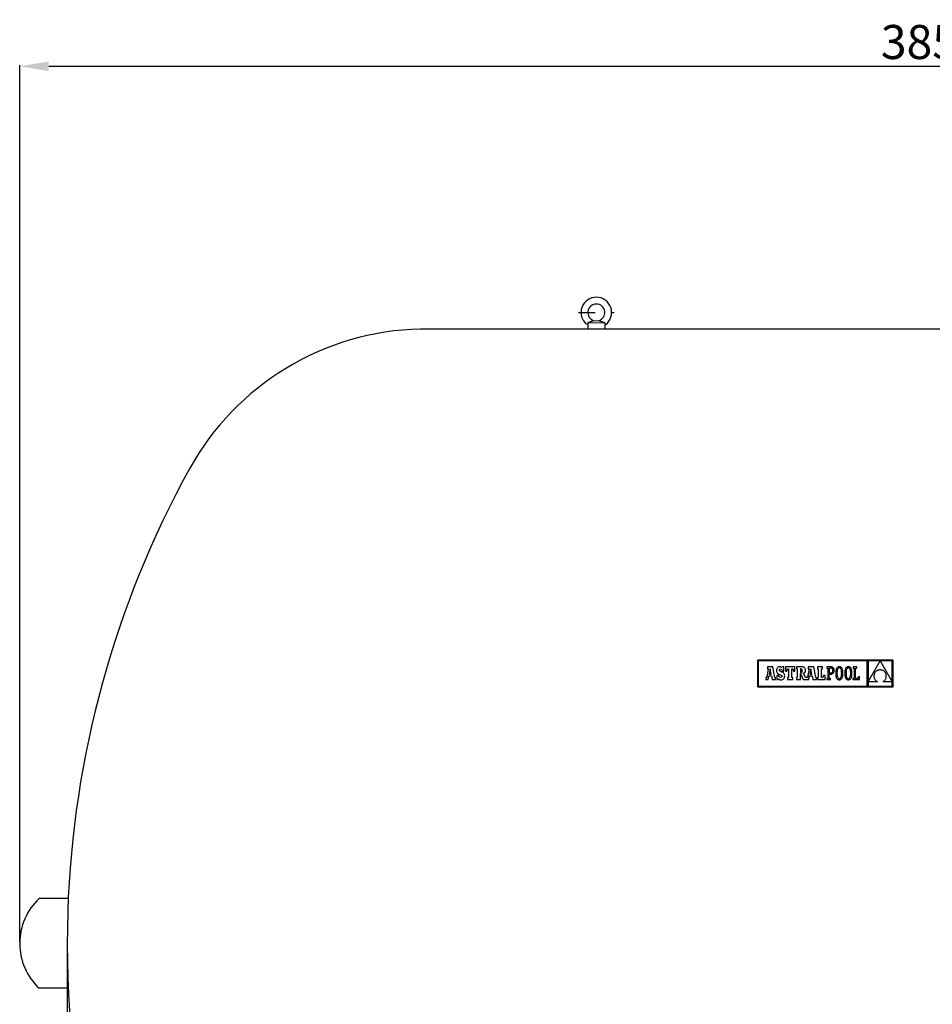
# Model space of a CAD drawing. Extents: x -2916 to 5289, y -445 to 3603.
# Drawn here: x -2916 to -1036, y 1576 to 3603 of the extents above; entities that cross this region are included whole.
import ezdxf

# ---------------------------------------------------------------- set-up
doc = ezdxf.new("R2010")
doc.units = 0
doc.header["$LTSCALE"] = 69
doc.header["$MEASUREMENT"] = 0
doc.header["$PDMODE"] = 2
doc.header["$PDSIZE"] = 5
doc.linetypes.add('DASHDOT', pattern=[1, 0.5, -0.25, 0, -0.25])
doc.layers.get('0').update_dxf_attribs({"linetype": 'CONTINUOUS'})
doc.layers.get('DEFPOINTS').update_dxf_attribs({"linetype": 'CONTINUOUS'})
doc.layers.add('1', color=1, linetype='DASHDOT')
doc.layers.add('92_TAPON', color=92, linetype='CONTINUOUS')
doc.styles.add('DAVID', font='ROMANS.shx', dxfattribs={"oblique": 15, "height": 35})
doc.styles.add('ROMANS', font='romans')
doc.dimstyles.new('DANI', dxfattribs={"dimscale": 5, "dimtxt": 6.5, "dimasz": 6, "dimexe": 2, "dimexo": 3, "dimgap": 1.5, "dimtad": 1, "dimzin": 12, "dimdsep": 46, "dimtxsty": 'DAVID', "dimcen": 0, "dimadec": 0, "dimazin": 0, "dimtfac": 0.307692, "dimtmove": 2, "dimatfit": 3, "dimfxl": 0, "dimtolj": 1, "dimtzin": 12, "dimarcsym": 0})

# ---------------------------------------------------------------- blocks, each defined once
blk = doc.blocks.new('*D0')
at = {"color": 0, "lineweight": -2}
for p, q in [((-2915.8, 1704.1), (-2915.8, 3509.1)), ((844.3, 2537.5), (844.3, 3509.1)), ((-2855.8, 3507.1), (784.3, 3507.1))]:
    blk.add_line(p, q, dxfattribs=at)
at = {"color": 0}
for points in [[(-2855.8, 3517.1), (-2855.8, 3497.1), (-2915.8, 3507.1)], [(784.3, 3517.1), (784.3, 3497.1), (844.3, 3507.1)]]:
    blk.add_solid(points, dxfattribs=at)
at = {"layer": 'DEFPOINTS', "color": 0}
for p in [(844.3, 3507.1), (844.3, 2534.5), (-2915.8, 1701.1)]:
    blk.add_point(p, dxfattribs=at)
at = {"color": 0, "insert": (-1035.8, 3557.1), "char_height": 70, "attachment_point": 5, "style": 'ROMANS'}
blk.add_mtext('\\A1;3850', dxfattribs=at)
blk = doc.blocks.new('*D1')
at = {"color": 0, "lineweight": -2}
for p, q in [((-2817.9, 1697.7), (-2817.9, -437.4)), ((682.1, 1697.7), (682.1, -437.4)), ((-2757.9, -435.4), (622.1, -435.4))]:
    blk.add_line(p, q, dxfattribs=at)
at = {"color": 0}
for points in [[(-2757.9, -425.4), (-2757.9, -445.4), (-2817.9, -435.4)], [(622.1, -425.4), (622.1, -445.4), (682.1, -435.4)]]:
    blk.add_solid(points, dxfattribs=at)
at = {"layer": 'DEFPOINTS', "color": 0}
for p in [(-2817.9, 1700.7), (682.1, 1700.7), (682.1, -435.4)]:
    blk.add_point(p, dxfattribs=at)
at = {"color": 0, "insert": (-1067.9, -385.4), "char_height": 70, "attachment_point": 5, "style": 'ROMANS'}
blk.add_mtext('\\A1;3500', dxfattribs=at)

msp = doc.modelspace()

# ---------------------------------------------------------------- linework, layer by layer
at = {"color": 255}
for p, q in [((-1745.539, 2979.184), (-1733.042, 2983.347)), ((-1733.042, 2983.347), (-1722.979, 2983.28)), ((-1710.539, 2978.951), (-1722.979, 2983.28)), ((-1849.399, 2966.067), (-2090.421, 2966.067)), ((-92.899, 2966.067), (-1849.399, 2966.067)), ((-1745.539, 2979.184), (-1745.625, 2966.184)), ((-1745.539, 2979.184), (-1710.539, 2978.951)), ((-1710.539, 2978.951), (-1710.626, 2965.952))]:
    msp.add_line(p, q, dxfattribs=at)
at = {"color": 7, "linetype": 'Continuous'}
for p, q in [((-1396.18, 2284.452), (-1396.18, 2229.077)), ((-1116.66, 2284.452), (-1396.18, 2284.452)), ((-1394.42, 2282.692), (-1394.42, 2230.837)), ((-1169.962, 2282.692), (-1394.42, 2282.692)), ((-1349.826, 2270.702), (-1351.367, 2270.574)), ((-1348.071, 2270.536), (-1349.826, 2270.702)), ((-1228.568, 2270.679), (-1229.65, 2270.371)), ((-1227.386, 2270.783), (-1228.568, 2270.679)), ((-1226.204, 2270.68), (-1227.386, 2270.783)), ((-1225.122, 2270.374), (-1226.204, 2270.68)), ((-1209.9, 2270.679), (-1210.982, 2270.371)), ((-1208.718, 2270.783), (-1209.9, 2270.679)), ((-1207.536, 2270.68), (-1208.718, 2270.783)), ((-1206.455, 2270.374), (-1207.536, 2270.68)), ((-1169.962, 2230.837), (-1169.962, 2282.692)), ((-1143.37, 2282.622), (-1168.122, 2282.622)), ((-1168.122, 2239.751), (-1143.37, 2282.622)), ((-1168.122, 2282.622), (-1168.122, 2239.751)), ((-1118.42, 2282.622), (-1143.282, 2282.622)), ((-1143.282, 2282.622), (-1118.42, 2239.953)), ((-1118.42, 2239.953), (-1118.42, 2282.622)), ((-1116.66, 2229.077), (-1116.66, 2284.452)), ((-1373.645, 2266.122), (-1376.871, 2249.325)), ((-1364.155, 2270.286), (-1375.485, 2270.286)), ((-1375.485, 2270.286), (-1375.485, 2266.122)), ((-1375.485, 2266.122), (-1373.645, 2266.122)), ((-1374, 2244.238), (-1372.665, 2251.828)), ((-1372.665, 2251.828), (-1367.314, 2251.798)), ((-1369.966, 2266.703), (-1372.089, 2255.568)), ((-1372.089, 2255.568), (-1367.939, 2255.569)), ((-1367.939, 2255.569), (-1369.966, 2266.703)), ((-1367.314, 2251.798), (-1366.029, 2244.238)), ((-1360.089, 2248.499), (-1364.155, 2270.286)), ((-1356.485, 2264.702), (-1356.597, 2262.93)), ((-1356.597, 2262.93), (-1356.499, 2261.126)), ((-1356.499, 2261.126), (-1356.185, 2259.597)), ((-1356.151, 2266.258), (-1356.485, 2264.702)), ((-1356.217, 2252.844), (-1356.217, 2244.278)), ((-1352.452, 2252.844), (-1356.217, 2252.844)), ((-1356.185, 2259.597), (-1355.626, 2258.303)), ((-1355.602, 2267.591), (-1356.151, 2266.258)), ((-1355.626, 2258.303), (-1354.792, 2257.206)), ((-1354.844, 2268.695), (-1355.602, 2267.591)), ((-1353.881, 2269.564), (-1354.844, 2268.695)), ((-1354.792, 2257.206), (-1353.654, 2256.267)), ((-1352.72, 2270.192), (-1353.881, 2269.564)), ((-1353.654, 2256.267), (-1352.181, 2255.448)), ((-1351.367, 2270.574), (-1352.72, 2270.192)), ((-1351.455, 2250.432), (-1352.452, 2252.844)), ((-1352.181, 2255.448), (-1350.345, 2254.71)), ((-1350.121, 2249.063), (-1351.455, 2250.432)), ((-1350.897, 2263.794), (-1350.625, 2265.008)), ((-1350.593, 2262.448), (-1350.897, 2263.794)), ((-1350.625, 2265.008), (-1349.869, 2265.815)), ((-1349.428, 2261.433), (-1350.593, 2262.448)), ((-1350.345, 2254.71), (-1347.453, 2253.515)), ((-1349.869, 2265.815), (-1348.721, 2266.108)), ((-1347.028, 2260.409), (-1349.428, 2261.433)), ((-1348.721, 2266.108), (-1347.076, 2265.595)), ((-1346.608, 2270.017), (-1348.071, 2270.536)), ((-1347.453, 2253.515), (-1346.028, 2252.404)), ((-1347.076, 2265.595), (-1345.922, 2264.123)), ((-1345.225, 2259.699), (-1347.028, 2260.409)), ((-1345.336, 2269.114), (-1346.608, 2270.017)), ((-1346.028, 2252.404), (-1345.647, 2251.048)), ((-1345.647, 2251.048), (-1346.008, 2249.807)), ((-1345.922, 2264.123), (-1345.336, 2261.79)), ((-1344.645, 2270.322), (-1345.336, 2269.114)), ((-1345.336, 2261.79), (-1341.433, 2261.79)), ((-1343.716, 2258.927), (-1345.225, 2259.699)), ((-1341.433, 2270.322), (-1344.645, 2270.322)), ((-1342.485, 2258.075), (-1343.716, 2258.927)), ((-1341.515, 2257.123), (-1342.485, 2258.075)), ((-1340.789, 2256.054), (-1341.515, 2257.123)), ((-1341.433, 2261.79), (-1341.433, 2270.322)), ((-1340.292, 2254.847), (-1340.789, 2256.054)), ((-1340.005, 2253.484), (-1340.292, 2254.847)), ((-1340.042, 2250.182), (-1339.913, 2251.946)), ((-1339.913, 2251.946), (-1340.005, 2253.484)), ((-1338.398, 2270.383), (-1338.398, 2261.861)), ((-1318.741, 2270.383), (-1338.398, 2270.383)), ((-1338.398, 2261.861), (-1335.3, 2261.861)), ((-1335.3, 2261.861), (-1333.847, 2266.122)), ((-1333.847, 2266.122), (-1331.717, 2266.122)), ((-1331.717, 2266.122), (-1331.717, 2248.499)), ((-1325.229, 2266.122), (-1323.292, 2266.122)), ((-1325.229, 2248.499), (-1325.229, 2266.122)), ((-1323.292, 2266.122), (-1321.84, 2261.861)), ((-1321.84, 2261.861), (-1318.741, 2261.861)), ((-1318.741, 2261.861), (-1318.741, 2270.383)), ((-1315.891, 2270.36), (-1315.891, 2266.181)), ((-1305.286, 2270.36), (-1315.891, 2270.36)), ((-1315.891, 2266.181), (-1314.198, 2266.181)), ((-1314.198, 2266.181), (-1314.198, 2248.495)), ((-1306.702, 2266.181), (-1307.669, 2266.181)), ((-1307.669, 2266.181), (-1307.669, 2258.651)), ((-1307.669, 2258.651), (-1306.668, 2258.651)), ((-1307.645, 2256.647), (-1301.798, 2244.239)), ((-1307.641, 2244.239), (-1307.645, 2256.647)), ((-1304.974, 2265.84), (-1306.702, 2266.181)), ((-1306.668, 2258.651), (-1305.01, 2259.056)), ((-1303.242, 2270.27), (-1305.286, 2270.36)), ((-1305.01, 2259.056), (-1304.066, 2260.329)), ((-1304.044, 2264.692), (-1304.974, 2265.84)), ((-1304.066, 2260.329), (-1303.766, 2262.554)), ((-1303.766, 2262.554), (-1304.044, 2264.692)), ((-1301.526, 2269.99), (-1303.242, 2270.27)), ((-1300.122, 2269.504), (-1301.526, 2269.99)), ((-1300.934, 2257.545), (-1299.165, 2258.507)), ((-1296.72, 2248.495), (-1300.934, 2257.545)), ((-1299.013, 2268.797), (-1300.122, 2269.504)), ((-1299.165, 2258.507), (-1298.002, 2259.721)), ((-1298.18, 2267.854), (-1299.013, 2268.797)), ((-1297.607, 2266.659), (-1298.18, 2267.854)), ((-1298.002, 2259.721), (-1297.364, 2261.324)), ((-1297.275, 2265.197), (-1297.607, 2266.659)), ((-1297.364, 2261.324), (-1297.169, 2263.452)), ((-1297.169, 2263.452), (-1297.275, 2265.197)), ((-1289.6, 2266.122), (-1292.826, 2249.325)), ((-1291.441, 2270.286), (-1291.441, 2266.122)), ((-1280.111, 2270.286), (-1291.441, 2270.286)), ((-1291.441, 2266.122), (-1289.6, 2266.122)), ((-1289.955, 2244.238), (-1288.619, 2251.828)), ((-1288.619, 2251.828), (-1283.269, 2251.798)), ((-1285.92, 2266.703), (-1288.044, 2255.568)), ((-1288.044, 2255.568), (-1283.894, 2255.569)), ((-1283.894, 2255.569), (-1285.92, 2266.703)), ((-1283.269, 2251.798), (-1281.984, 2244.238)), ((-1276.044, 2248.499), (-1280.111, 2270.286)), ((-1262.191, 2270.383), (-1272.261, 2270.383)), ((-1272.261, 2270.383), (-1272.261, 2266.122)), ((-1272.261, 2266.122), (-1270.615, 2266.122)), ((-1270.615, 2266.122), (-1270.615, 2248.499)), ((-1264.128, 2248.499), (-1264.128, 2266.122)), ((-1264.128, 2266.122), (-1262.191, 2266.122)), ((-1262.191, 2266.122), (-1262.191, 2270.383)), ((-1259.867, 2252.759), (-1261.319, 2248.499)), ((-1256.865, 2252.759), (-1259.867, 2252.759)), ((-1256.865, 2244.238), (-1256.865, 2252.759)), ((-1253.215, 2270.373), (-1253.214, 2267.954)), ((-1250.784, 2270.373), (-1253.215, 2270.373)), ((-1253.214, 2267.954), (-1250.784, 2267.954)), ((-1244.738, 2270.373), (-1250.784, 2270.373)), ((-1250.784, 2267.954), (-1250.784, 2246.665)), ((-1248.172, 2255.516), (-1245.073, 2255.516)), ((-1248.172, 2246.666), (-1248.172, 2255.516)), ((-1244.849, 2267.946), (-1248.171, 2267.946)), ((-1248.171, 2267.946), (-1248.171, 2257.943)), ((-1248.171, 2257.943), (-1244.961, 2257.943)), ((-1245.073, 2255.516), (-1243.643, 2255.63)), ((-1244.961, 2257.943), (-1243.417, 2258.151)), ((-1243.035, 2267.627), (-1244.849, 2267.946)), ((-1243.153, 2270.234), (-1244.738, 2270.373)), ((-1243.643, 2255.63), (-1242.312, 2255.976)), ((-1243.417, 2258.151), (-1242.198, 2258.77)), ((-1241.717, 2269.812), (-1243.153, 2270.234)), ((-1241.7, 2266.682), (-1243.035, 2267.627)), ((-1242.312, 2255.976), (-1241.107, 2256.557)), ((-1242.198, 2258.77), (-1241.314, 2259.789)), ((-1240.464, 2269.097), (-1241.717, 2269.812)), ((-1240.876, 2265.127), (-1241.7, 2266.682)), ((-1241.314, 2259.789), (-1240.776, 2261.196)), ((-1241.107, 2256.557), (-1240.057, 2257.378)), ((-1240.594, 2262.981), (-1240.876, 2265.127)), ((-1240.776, 2261.196), (-1240.594, 2262.981)), ((-1239.43, 2268.081), (-1240.464, 2269.097)), ((-1240.057, 2257.378), (-1239.192, 2258.441)), ((-1238.648, 2266.754), (-1239.43, 2268.081)), ((-1239.192, 2258.441), (-1238.538, 2259.752)), ((-1238.154, 2265.107), (-1238.648, 2266.754)), ((-1238.538, 2259.752), (-1238.125, 2261.314)), ((-1237.981, 2263.131), (-1238.154, 2265.107)), ((-1238.125, 2261.314), (-1237.981, 2263.131)), ((-1234.798, 2259.345), (-1234.851, 2257.308)), ((-1234.851, 2257.308), (-1234.799, 2255.263)), ((-1234.799, 2255.263), (-1234.643, 2253.367)), ((-1234.64, 2261.235), (-1234.798, 2259.345)), ((-1234.643, 2253.367), (-1234.383, 2251.628)), ((-1234.378, 2262.972), (-1234.64, 2261.235)), ((-1234.383, 2251.628), (-1234.02, 2250.048)), ((-1234.011, 2264.551), (-1234.378, 2262.972)), ((-1233.54, 2265.965), (-1234.011, 2264.551)), ((-1232.966, 2267.209), (-1233.54, 2265.965)), ((-1232.29, 2268.278), (-1232.966, 2267.209)), ((-1231.511, 2269.164), (-1232.29, 2268.278)), ((-1232.17, 2259.614), (-1232.238, 2257.308)), ((-1232.238, 2257.308), (-1232.167, 2255.012)), ((-1231.971, 2261.653), (-1232.17, 2259.614)), ((-1232.167, 2255.012), (-1231.961, 2252.978)), ((-1231.646, 2263.424), (-1231.971, 2261.653)), ((-1231.961, 2252.978), (-1231.626, 2251.208)), ((-1231.204, 2264.926), (-1231.646, 2263.424)), ((-1231.626, 2251.208), (-1231.17, 2249.705)), ((-1230.631, 2269.864), (-1231.511, 2269.164)), ((-1230.651, 2266.158), (-1231.204, 2264.926)), ((-1229.993, 2267.118), (-1230.651, 2266.158)), ((-1229.65, 2270.371), (-1230.631, 2269.864)), ((-1229.237, 2267.806), (-1229.993, 2267.118)), ((-1228.391, 2268.219), (-1229.237, 2267.806)), ((-1227.46, 2268.357), (-1228.391, 2268.219)), ((-1226.515, 2268.218), (-1227.46, 2268.357)), ((-1225.649, 2267.801), (-1226.515, 2268.218)), ((-1224.872, 2267.11), (-1225.649, 2267.801)), ((-1224.141, 2269.869), (-1225.122, 2270.374)), ((-1224.192, 2266.146), (-1224.872, 2267.11)), ((-1223.617, 2264.911), (-1224.192, 2266.146)), ((-1223.26, 2269.173), (-1224.141, 2269.869)), ((-1223.155, 2263.407), (-1223.617, 2264.911)), ((-1223.582, 2249.689), (-1223.134, 2251.192)), ((-1222.482, 2268.289), (-1223.26, 2269.173)), ((-1222.815, 2261.638), (-1223.155, 2263.407)), ((-1223.134, 2251.192), (-1222.805, 2252.963)), ((-1222.605, 2259.604), (-1222.815, 2261.638)), ((-1222.805, 2252.963), (-1222.602, 2255.002)), ((-1222.533, 2257.308), (-1222.605, 2259.604)), ((-1222.602, 2255.002), (-1222.533, 2257.308)), ((-1221.805, 2267.223), (-1222.482, 2268.289)), ((-1221.231, 2265.981), (-1221.805, 2267.223)), ((-1220.761, 2264.567), (-1221.231, 2265.981)), ((-1220.77, 2250.065), (-1220.399, 2251.643)), ((-1220.394, 2262.988), (-1220.761, 2264.567)), ((-1220.399, 2251.643), (-1220.134, 2253.38)), ((-1220.131, 2261.248), (-1220.394, 2262.988)), ((-1220.134, 2253.38), (-1219.974, 2255.27)), ((-1219.973, 2259.353), (-1220.131, 2261.248)), ((-1219.974, 2255.27), (-1219.92, 2257.308)), ((-1219.92, 2257.308), (-1219.973, 2259.353)), ((-1216.131, 2259.345), (-1216.184, 2257.308)), ((-1216.184, 2257.308), (-1216.132, 2255.263)), ((-1216.132, 2255.263), (-1215.976, 2253.367)), ((-1215.973, 2261.235), (-1216.131, 2259.345)), ((-1215.976, 2253.367), (-1215.716, 2251.628)), ((-1215.71, 2262.972), (-1215.973, 2261.235)), ((-1215.716, 2251.628), (-1215.353, 2250.048)), ((-1215.343, 2264.551), (-1215.71, 2262.972)), ((-1214.873, 2265.965), (-1215.343, 2264.551)), ((-1214.299, 2267.209), (-1214.873, 2265.965)), ((-1213.622, 2268.278), (-1214.299, 2267.209)), ((-1212.844, 2269.164), (-1213.622, 2268.278)), ((-1213.503, 2259.614), (-1213.571, 2257.308)), ((-1213.571, 2257.308), (-1213.5, 2255.012)), ((-1213.303, 2261.653), (-1213.503, 2259.614)), ((-1213.5, 2255.012), (-1213.294, 2252.978)), ((-1212.979, 2263.424), (-1213.303, 2261.653)), ((-1213.294, 2252.978), (-1212.958, 2251.208)), ((-1212.537, 2264.926), (-1212.979, 2263.424)), ((-1212.958, 2251.208), (-1212.502, 2249.705)), ((-1211.964, 2269.864), (-1212.844, 2269.164)), ((-1211.983, 2266.158), (-1212.537, 2264.926)), ((-1211.325, 2267.118), (-1211.983, 2266.158)), ((-1210.982, 2270.371), (-1211.964, 2269.864)), ((-1210.57, 2267.806), (-1211.325, 2267.118)), ((-1209.723, 2268.219), (-1210.57, 2267.806)), ((-1208.793, 2268.357), (-1209.723, 2268.219)), ((-1207.847, 2268.218), (-1208.793, 2268.357)), ((-1206.982, 2267.801), (-1207.847, 2268.218)), ((-1206.205, 2267.11), (-1206.982, 2267.801)), ((-1205.473, 2269.869), (-1206.455, 2270.374)), ((-1205.525, 2266.146), (-1206.205, 2267.11)), ((-1204.949, 2264.911), (-1205.525, 2266.146)), ((-1204.593, 2269.173), (-1205.473, 2269.869)), ((-1204.488, 2263.407), (-1204.949, 2264.911)), ((-1204.915, 2249.689), (-1204.467, 2251.192)), ((-1203.814, 2268.289), (-1204.593, 2269.173)), ((-1204.148, 2261.638), (-1204.488, 2263.407)), ((-1204.467, 2251.192), (-1204.138, 2252.963)), ((-1203.938, 2259.604), (-1204.148, 2261.638)), ((-1204.138, 2252.963), (-1203.935, 2255.002)), ((-1203.866, 2257.308), (-1203.938, 2259.604)), ((-1203.935, 2255.002), (-1203.866, 2257.308)), ((-1203.138, 2267.223), (-1203.814, 2268.289)), ((-1202.564, 2265.981), (-1203.138, 2267.223)), ((-1202.093, 2264.567), (-1202.564, 2265.981)), ((-1202.103, 2250.065), (-1201.732, 2251.643)), ((-1201.726, 2262.988), (-1202.093, 2264.567)), ((-1201.732, 2251.643), (-1201.466, 2253.38)), ((-1201.464, 2261.248), (-1201.726, 2262.988)), ((-1201.466, 2253.38), (-1201.306, 2255.27)), ((-1201.306, 2259.353), (-1201.464, 2261.248)), ((-1201.253, 2257.308), (-1201.306, 2259.353)), ((-1201.306, 2255.27), (-1201.253, 2257.308)), ((-1199.15, 2270.383), (-1199.15, 2267.865)), ((-1191.598, 2270.383), (-1199.15, 2270.383)), ((-1199.15, 2267.865), (-1196.732, 2267.865)), ((-1196.732, 2267.865), (-1196.732, 2246.742)), ((-1194.117, 2267.868), (-1191.598, 2267.868)), ((-1194.117, 2246.755), (-1194.117, 2267.868)), ((-1191.598, 2267.868), (-1191.598, 2270.383)), ((-1156.009, 2252.586), (-1156.051, 2251.552)), ((-1156.051, 2251.552), (-1156.009, 2250.513)), ((-1155.885, 2253.611), (-1156.009, 2252.586)), ((-1156.009, 2250.513), (-1155.883, 2249.477)), ((-1155.68, 2254.622), (-1155.885, 2253.611)), ((-1155.393, 2255.612), (-1155.68, 2254.622)), ((-1155.026, 2256.577), (-1155.393, 2255.612)), ((-1154.579, 2257.511), (-1155.026, 2256.577)), ((-1154.053, 2258.409), (-1154.579, 2257.511)), ((-1153.449, 2259.266), (-1154.053, 2258.409)), ((-1152.767, 2260.075), (-1153.449, 2259.266)), ((-1152.008, 2260.831), (-1152.767, 2260.075)), ((-1151.173, 2261.53), (-1152.008, 2260.831)), ((-1150.262, 2262.165), (-1151.173, 2261.53)), ((-1149.276, 2262.732), (-1150.262, 2262.165)), ((-1148.215, 2263.225), (-1149.276, 2262.732)), ((-1147.081, 2263.638), (-1148.215, 2263.225)), ((-1145.875, 2263.966), (-1147.081, 2263.638)), ((-1144.595, 2264.203), (-1145.875, 2263.966)), ((-1143.245, 2264.345), (-1144.595, 2264.203)), ((-1141.82, 2264.197), (-1143.245, 2264.345)), ((-1140.482, 2263.945), (-1141.82, 2264.197)), ((-1139.229, 2263.596), (-1140.482, 2263.945)), ((-1138.063, 2263.156), (-1139.229, 2263.596)), ((-1136.982, 2262.632), (-1138.063, 2263.156)), ((-1135.986, 2262.029), (-1136.982, 2262.632)), ((-1135.075, 2261.354), (-1135.986, 2262.029)), ((-1134.249, 2260.614), (-1135.075, 2261.354)), ((-1133.507, 2259.813), (-1134.249, 2260.614)), ((-1132.849, 2258.96), (-1133.507, 2259.813)), ((-1132.274, 2258.059), (-1132.849, 2258.96)), ((-1131.783, 2257.117), (-1132.274, 2258.059)), ((-1131.375, 2256.14), (-1131.783, 2257.117)), ((-1131.05, 2255.135), (-1131.375, 2256.14)), ((-1130.807, 2254.108), (-1131.05, 2255.135)), ((-1130.646, 2253.064), (-1130.807, 2254.108)), ((-1130.654, 2249.9), (-1130.57, 2250.954)), ((-1130.567, 2252.011), (-1130.646, 2253.064)), ((-1130.57, 2250.954), (-1130.567, 2252.011)), ((-1394.42, 2230.837), (-1169.962, 2230.837)), ((-1378.778, 2248.499), (-1378.778, 2244.238)), ((-1378.049, 2248.499), (-1378.778, 2248.499)), ((-1378.778, 2244.238), (-1374, 2244.238)), ((-1377.606, 2248.545), (-1378.049, 2248.499)), ((-1377.178, 2248.778), (-1377.606, 2248.545)), ((-1376.871, 2249.325), (-1377.178, 2248.778)), ((-1366.029, 2244.238), (-1358.733, 2244.238)), ((-1358.733, 2248.499), (-1360.089, 2248.499)), ((-1358.733, 2244.238), (-1358.733, 2248.499)), ((-1356.217, 2244.278), (-1353.246, 2244.278)), ((-1353.246, 2244.278), (-1352.452, 2245.729)), ((-1352.452, 2245.729), (-1350.759, 2244.671)), ((-1350.759, 2244.671), (-1349.066, 2244.081)), ((-1348.341, 2248.63), (-1350.121, 2249.063)), ((-1349.066, 2244.081), (-1347.167, 2243.898)), ((-1346.967, 2248.95), (-1348.341, 2248.63)), ((-1347.167, 2243.898), (-1345.576, 2244.041)), ((-1346.008, 2249.807), (-1346.967, 2248.95)), ((-1345.576, 2244.041), (-1344.153, 2244.461)), ((-1344.153, 2244.461), (-1342.913, 2245.142)), ((-1342.913, 2245.142), (-1341.869, 2246.07)), ((-1341.869, 2246.07), (-1341.033, 2247.229)), ((-1341.033, 2247.229), (-1340.42, 2248.605)), ((-1340.42, 2248.605), (-1340.042, 2250.182)), ((-1334.137, 2248.499), (-1334.137, 2244.238)), ((-1331.717, 2248.499), (-1334.137, 2248.499)), ((-1334.137, 2244.238), (-1322.905, 2244.238)), ((-1322.905, 2248.499), (-1325.229, 2248.499)), ((-1322.905, 2244.238), (-1322.905, 2248.499)), ((-1315.891, 2248.495), (-1315.891, 2244.239)), ((-1314.198, 2248.495), (-1315.891, 2248.495)), ((-1315.891, 2244.239), (-1307.641, 2244.239)), ((-1301.798, 2244.239), (-1289.955, 2244.238)), ((-1294.004, 2248.499), (-1296.72, 2248.495)), ((-1293.561, 2248.545), (-1294.004, 2248.499)), ((-1293.133, 2248.778), (-1293.561, 2248.545)), ((-1292.826, 2249.325), (-1293.133, 2248.778)), ((-1281.984, 2244.238), (-1274.688, 2244.238)), ((-1274.688, 2248.499), (-1276.044, 2248.499)), ((-1274.688, 2244.238), (-1274.688, 2248.499)), ((-1272.261, 2248.499), (-1272.261, 2244.238)), ((-1270.615, 2248.499), (-1272.261, 2248.499)), ((-1272.261, 2244.238), (-1256.865, 2244.238)), ((-1261.319, 2248.499), (-1264.128, 2248.499)), ((-1250.784, 2246.665), (-1253.196, 2246.664)), ((-1253.196, 2246.664), (-1253.196, 2244.243)), ((-1253.196, 2244.243), (-1245.731, 2244.243)), ((-1245.734, 2246.664), (-1248.172, 2246.666)), ((-1245.731, 2244.243), (-1245.734, 2246.664)), ((-1234.02, 2250.048), (-1233.554, 2248.635)), ((-1233.554, 2248.635), (-1232.985, 2247.392)), ((-1232.985, 2247.392), (-1232.313, 2246.327)), ((-1232.313, 2246.327), (-1231.539, 2245.443)), ((-1231.539, 2245.443), (-1230.662, 2244.746)), ((-1231.17, 2249.705), (-1230.601, 2248.47)), ((-1230.662, 2244.746), (-1229.684, 2244.242)), ((-1230.601, 2248.47), (-1229.927, 2247.506)), ((-1229.927, 2247.506), (-1229.155, 2246.814)), ((-1229.684, 2244.242), (-1228.604, 2243.935)), ((-1229.155, 2246.814), (-1228.293, 2246.398)), ((-1228.604, 2243.935), (-1227.423, 2243.832)), ((-1228.293, 2246.398), (-1227.348, 2246.259)), ((-1227.423, 2243.832), (-1226.24, 2243.936)), ((-1227.348, 2246.259), (-1226.416, 2246.397)), ((-1226.416, 2246.397), (-1225.566, 2246.81)), ((-1226.24, 2243.936), (-1225.156, 2244.244)), ((-1225.566, 2246.81), (-1224.806, 2247.497)), ((-1225.156, 2244.244), (-1224.172, 2244.751)), ((-1224.806, 2247.497), (-1224.142, 2248.458)), ((-1224.172, 2244.751), (-1223.288, 2245.451)), ((-1224.142, 2248.458), (-1223.582, 2249.689)), ((-1223.288, 2245.451), (-1222.505, 2246.338)), ((-1222.505, 2246.338), (-1221.824, 2247.406)), ((-1221.824, 2247.406), (-1221.245, 2248.65)), ((-1221.245, 2248.65), (-1220.77, 2250.065)), ((-1215.353, 2250.048), (-1214.887, 2248.635)), ((-1214.887, 2248.635), (-1214.318, 2247.392)), ((-1214.318, 2247.392), (-1213.646, 2246.327)), ((-1213.646, 2246.327), (-1212.872, 2245.443)), ((-1212.872, 2245.443), (-1211.995, 2244.746)), ((-1212.502, 2249.705), (-1211.934, 2248.47)), ((-1211.995, 2244.746), (-1211.017, 2244.242)), ((-1211.934, 2248.47), (-1211.259, 2247.506)), ((-1211.259, 2247.506), (-1210.487, 2246.814)), ((-1211.017, 2244.242), (-1209.937, 2243.935)), ((-1210.487, 2246.814), (-1209.625, 2246.398)), ((-1209.937, 2243.935), (-1208.756, 2243.832)), ((-1209.625, 2246.398), (-1208.681, 2246.259)), ((-1208.756, 2243.832), (-1207.573, 2243.936)), ((-1208.681, 2246.259), (-1207.749, 2246.397)), ((-1207.749, 2246.397), (-1206.899, 2246.81)), ((-1207.573, 2243.936), (-1206.489, 2244.244)), ((-1206.899, 2246.81), (-1206.139, 2247.497)), ((-1206.489, 2244.244), (-1205.505, 2244.751)), ((-1206.139, 2247.497), (-1205.475, 2248.458)), ((-1205.505, 2244.751), (-1204.621, 2245.451)), ((-1205.475, 2248.458), (-1204.915, 2249.689)), ((-1204.621, 2245.451), (-1203.838, 2246.338)), ((-1203.838, 2246.338), (-1203.157, 2247.406)), ((-1203.157, 2247.406), (-1202.578, 2248.65)), ((-1202.578, 2248.65), (-1202.103, 2250.065)), ((-1196.732, 2246.742), (-1199.243, 2246.742)), ((-1199.243, 2246.742), (-1199.243, 2244.238)), ((-1199.243, 2244.238), (-1185.789, 2244.238)), ((-1188.218, 2246.755), (-1194.117, 2246.755)), ((-1188.218, 2249.954), (-1188.218, 2246.755)), ((-1185.789, 2249.954), (-1188.218, 2249.954)), ((-1185.789, 2244.238), (-1185.789, 2249.954)), ((-1168.122, 2239.725), (-1168.122, 2230.837)), ((-1148.773, 2239.725), (-1168.122, 2239.725)), ((-1168.122, 2230.837), (-1118.42, 2230.837)), ((-1155.883, 2249.477), (-1155.673, 2248.447)), ((-1155.673, 2248.447), (-1155.377, 2247.43)), ((-1155.377, 2247.43), (-1154.996, 2246.431)), ((-1154.996, 2246.431), (-1154.528, 2245.454)), ((-1154.528, 2245.454), (-1153.973, 2244.507)), ((-1153.973, 2244.507), (-1153.33, 2243.593)), ((-1153.33, 2243.593), (-1152.599, 2242.719)), ((-1152.599, 2242.719), (-1151.778, 2241.89)), ((-1151.778, 2241.89), (-1150.867, 2241.111)), ((-1150.867, 2241.111), (-1149.866, 2240.387)), ((-1149.866, 2240.387), (-1148.773, 2239.725)), ((-1137.88, 2239.725), (-1136.846, 2240.261)), ((-1118.42, 2239.725), (-1137.88, 2239.725)), ((-1136.846, 2240.261), (-1135.889, 2240.875)), ((-1135.889, 2240.875), (-1135.01, 2241.56)), ((-1135.01, 2241.56), (-1134.21, 2242.31)), ((-1134.21, 2242.31), (-1133.487, 2243.119)), ((-1133.487, 2243.119), (-1132.844, 2243.98)), ((-1132.844, 2243.98), (-1132.279, 2244.887)), ((-1132.279, 2244.887), (-1131.794, 2245.835)), ((-1131.794, 2245.835), (-1131.389, 2246.816)), ((-1131.389, 2246.816), (-1131.063, 2247.824)), ((-1131.063, 2247.824), (-1130.818, 2248.855)), ((-1130.818, 2248.855), (-1130.654, 2249.9)), ((-1118.42, 2230.837), (-1118.42, 2239.725)), ((-1396.18, 2229.077), (-1116.66, 2229.077))]:
    msp.add_line(p, q, dxfattribs=at)
at = {"color": 255}
for centre, radius, start, end in [((-1727.899, 3000.074), 31.5, 307.675185, 231.562169), ((-1727.899, 3000.074), 17.5, 286.327817, 252.909537), ((-2077.505, 2407.826), 558.39, 91.325402, 151.002894), ((-794.899, 1700.713), 2023, 151.096079, 178.13402), ((-794.899, 1700.713), 2023, 178.13402, 208.903921)]:
    msp.add_arc(centre, radius, start, end, dxfattribs=at)
at = {"layer": '1', "color": 255}
msp.add_line((-1764.91, 3000.32), (-1690.889, 2999.828), dxfattribs=at)
at = {"layer": '92_TAPON', "color": 255}
for p, q in [((-2815.766, 1793.585), (-2875.547, 1793.585)), ((-2815.766, 1608.585), (-2875.547, 1608.585))]:
    msp.add_line(p, q, dxfattribs=at)
for start, end in [(132.914521, 180), (180, 227.085479)]:
    msp.add_arc((-2789.547, 1701.085), 126.302, start, end, dxfattribs=at)

# ---------------------------------------------------------------- dimensions: what is measured, and where the dimension line sits
at = {"color": 4}
dim = msp.add_linear_dim(base=(844.27, 3507.078), p1=(-2915.849, 1701.085), p2=(844.27, 2534.464), text='3850', dimstyle='DANI', override={"dimscale": 1, "dimtxt": 70, "dimasz": 60, "dimgap": 15, "dimtxsty": 'ROMANS'}, dxfattribs=at)
dim.commit()
dim.dimension.update_dxf_attribs({"geometry": '*D0', "text_midpoint": (-1035.79, 3557.078)})
dim = msp.add_linear_dim(base=(682.101, -435.394), p1=(-2817.899, 1700.713), p2=(682.101, 1700.713), dimstyle='DANI', override={"dimscale": 1, "dimtxt": 70, "dimasz": 60, "dimgap": 15, "dimtxsty": 'ROMANS'}, dxfattribs=at)
dim.commit()
dim.dimension.update_dxf_attribs({"geometry": '*D1', "text_midpoint": (-1067.899, -385.394)})

doc.saveas('drawing.dxf')
